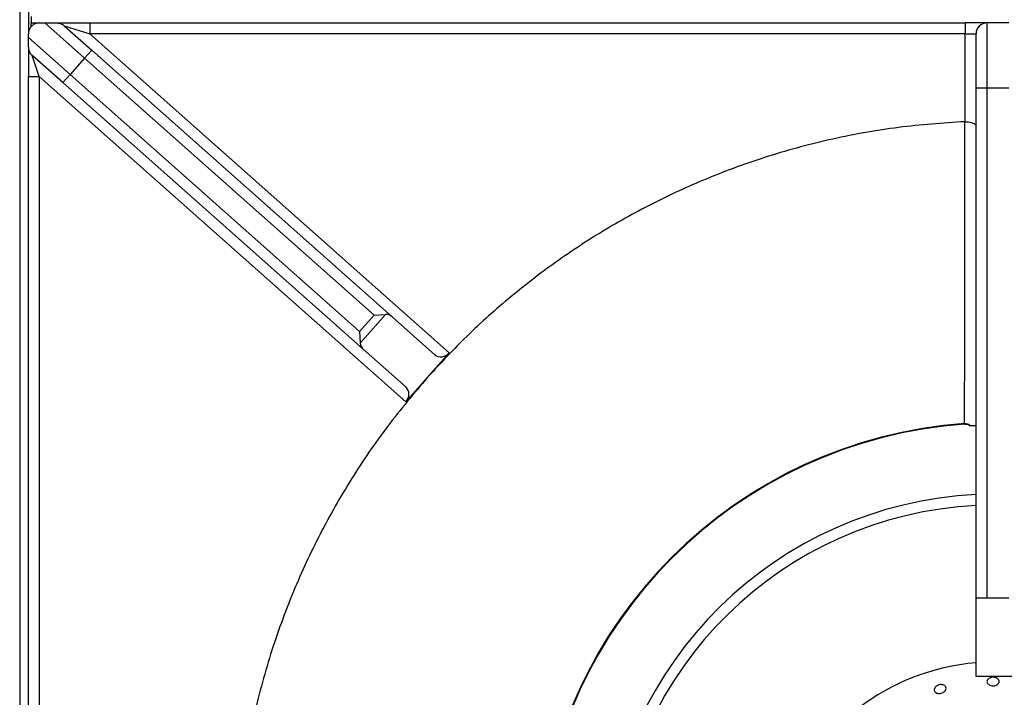
# Model space of a CAD drawing. Units: millimetres. Extents: x -3953 to -575, y -2860 to 1916.
# Drawn here: x -3552 to -3326, y -532 to -376 of the extents above; entities that cross this region are included whole.
import ezdxf

# ---------------------------------------------------------------- set-up
doc = ezdxf.new("R2010")
doc.units = ezdxf.units.MM
doc.layers.add('PDF_Geometry', color=7, linetype='Continuous')

# ---------------------------------------------------------------- blocks, each defined once
blk = doc.blocks.new('FG93-B4P-S')
at = {"layer": 'PDF_Geometry', "color": 3, "lineweight": 25}
for p, q in [((-3922.093759384371, -2069.180127369673), (-3922.093759384371, -2069.705127854646)), ((-3922.092560982241, -2069.180894988419), (-3922.092560982241, -2069.184194852669)), ((-3922.092201461602, -2069.181798048408), (-3922.092201461602, -2069.182696850006)), ((-3922.092201461602, -2069.183224042772), (-3922.092201461602, -2069.182696850006)), ((-3922.092201461602, -2069.182696850006), (-3922.091062979577, -2069.182696850006)), ((-3922.091062979577, -2069.182696850006), (-3922.090304417545, -2069.182696850006)), ((-3922.084844652732, -2069.187543158099), (-3922.090304417545, -2069.182696850006)), ((-3922.088616794292, -2069.182696850006), (-3922.084103664901, -2069.182696850006)), ((-3922.084103664901, -2069.182696850006), (-3922.084103664901, -2069.184194852669)), ((-3922.084103664901, -2069.182696850006), (-3921.963732753213, -2069.182696850006)), ((-3921.963732753213, -2069.182696850006), (-3921.963732753213, -2069.184194852669)), ((-3921.960736747887, -2069.182696850006), (-3921.963732753213, -2069.182696850006)), ((-3921.960736747887, -2069.182696850006), (-3921.960736747887, -2069.191684865985)), ((-3921.95774074256, -2069.182696850006), (-3921.960736747887, -2069.182696850006)), ((-3922.092560982241, -2069.184699868107), (-3922.092560982241, -2069.184194852669)), ((-3922.087622357047, -2069.183074537292), (-3922.083850215487, -2069.186422842721)), ((-3922.087622357047, -2069.183074537292), (-3922.084103664901, -2069.184194852669)), ((-3922.084103664901, -2069.184194852669), (-3922.034677509896, -2069.228067507112)), ((-3921.963732753213, -2069.184194852669), (-3922.084103664901, -2069.184194852669)), ((-3921.963732753213, -2069.196276202248), (-3921.963732753213, -2069.184194852669)), ((-3921.963732753213, -2069.184194852669), (-3921.962234750549, -2069.184194852669)), ((-3921.962234750549, -2069.191684865985), (-3921.962234750549, -2069.184194852669)), ((-3922.092560982241, -2069.184699868107), (-3922.086833527222, -2069.189783788853)), ((-3922.092560982241, -2069.186029555864), (-3922.092560982241, -2069.190035592064)), ((-3922.084844652732, -2069.187543158099), (-3922.083850215487, -2069.186422842721)), ((-3922.083850215487, -2069.186422842721), (-3922.04253799756, -2069.223093238409)), ((-3922.087827964467, -2069.19090410423), (-3922.092057416822, -2069.187149871241)), ((-3922.091062979577, -2069.190035592064), (-3922.092057416822, -2069.187149871241)), ((-3922.084844652732, -2069.187543158099), (-3922.086833527222, -2069.189783788853)), ((-3922.045021461806, -2069.22289183319), (-3922.084844652732, -2069.187543158099)), ((-3922.092560982241, -2069.190035592064), (-3922.091062979577, -2069.190035592064)), ((-3922.092560982241, -2069.296545052403), (-3922.092560982241, -2069.190035592064)), ((-3922.040644133365, -2069.234789399376), (-3922.091062979577, -2069.190035592064)), ((-3922.091062979577, -2069.190035592064), (-3922.091062979577, -2069.296545052403)), ((-3922.086833527222, -2069.189783788853), (-3922.087827964467, -2069.19090410423)), ((-3922.04651574654, -2069.227574499918), (-3922.087827964467, -2069.19090410423)), ((-3922.086833527222, -2069.189783788853), (-3922.047010336296, -2069.225132463945)), ((-3921.960736747887, -2069.191684865985), (-3921.962234750549, -2069.191684865985)), ((-3921.962234750549, -2069.261791390619), (-3921.962234750549, -2069.191684865985)), ((-3921.95774074256, -2069.191684865985), (-3921.960736747887, -2069.191684865985)), ((-3921.960736747887, -2069.191684865985), (-3921.960736747887, -2069.261791390619)), ((-3921.963778612801, -2069.19627719568), (-3921.963732753213, -2069.196276202248)), ((-3922.047010336296, -2069.225132463945), (-3922.045021461806, -2069.22289183319)), ((-3922.043430362463, -2069.222797124896), (-3922.046915628001, -2069.226723563287)), ((-3922.045021461806, -2069.22289183319), (-3922.043430362463, -2069.222797124896)), ((-3922.036652811486, -2069.228317167621), (-3922.04253799756, -2069.223093238409)), ((-3922.047010336296, -2069.225132463945), (-3922.046915628001, -2069.226723563287)), ((-3922.040630560467, -2069.23279842913), (-3922.04651574654, -2069.227574499918)), ((-3922.034677509896, -2069.228067507112), (-3922.037660821631, -2069.231428453244)), ((-3922.037660935865, -2069.231428581938), (-3922.040644133365, -2069.234789399376)), ((-3922.037660821631, -2069.231428453244), (-3922.037660935865, -2069.231428581938)), ((-3921.96380907832, -2069.23777637257), (-3921.963802755442, -2069.237863894031)), ((-3921.98044824792, -2069.251684349311), (-3921.980448309808, -2069.251684207506)), ((-3921.984195758591, -2069.2534229895), (-3921.984195831153, -2069.253422852849)), ((-3921.994490149691, -2069.260280505653), (-3921.994490251481, -2069.26028038913)), ((-3921.960736747887, -2069.261791390619), (-3921.962234750549, -2069.261791390619)), ((-3921.962234750549, -2069.272577009793), (-3921.962234750549, -2069.261791390619)), ((-3921.95774074256, -2069.261791390619), (-3921.960736747887, -2069.261791390619)), ((-3921.956242739897, -2069.272577009793), (-3921.962234750549, -2069.272577009793))]:
    blk.add_line(p, q, dxfattribs=at)
for centre, radius, start, end in [((-3921.960736747887, -2069.184194852669), 0.00149800266311595, 90, 180), ((-3921.959238745223, -2069.301039060392), 0.06342756195175801, 94.13208264549206, 175.867917354508), ((-3921.959238745223, -2069.301039060392), 0.06333981098739974, 94.13208264549206, 175.867917354508), ((-3921.959642625376, -2069.301437395398), 0.05392809587217435, 92.75505890119736, 176.3913056062011), ((-3921.959642625376, -2069.301437395398), 0.05243009320905843, 92.83383822318383, 176.2880575749805), ((-3921.959642625376, -2069.301437395398), 0.03085885486018911, 94.81848871178464, 225.5291534314571)]:
    blk.add_arc(centre, radius, start, end, dxfattribs=at)
for centre, major_axis, ratio, start_param, end_param in [((-3922.043532434805, -2069.224213553786), (0.0009944372449761966, 0.001120315377251587), 0.8755252008122939, 0, 0.719127381078588), ((-3922.045521309296, -2069.226454184541), (0.0009944372449761962, 0.001120315377251757), 0.8755252008122192, 2.422465272511198, 3.14159265358961), ((-3922.035658374241, -2069.227196852244), (0.0009944372449763662, 0.001120315377251756), 0.8755252008121532, 3.141592653589917, 4.712388980384788), ((-3922.041624997712, -2069.233918744507), (0.0009944372449761966, 0.001120315377251587), 0.8755252008122087, 4.712388980384704, 6.283185307179586)]:
    blk.add_ellipse(centre, major_axis=major_axis, ratio=ratio, start_param=start_param, end_param=end_param, dxfattribs=at)
for points, knots in [([(-3922.091062979577, -2069.182696850006), (-3922.091151586002, -2069.182701262082), (-3922.091330348258, -2069.182710163383), (-3922.091565478888, -2069.182776975219), (-3922.09176518981, -2069.182867858138), (-3922.091918815252, -2069.182960517979), (-3922.092076856124, -2069.183085444668), (-3922.092220940964, -2069.183237172254), (-3922.092324986653, -2069.183382825194), (-3922.092395963114, -2069.183507525197), (-3922.092462289716, -2069.18365067423), (-3922.09251731167, -2069.183818814588), (-3922.092554551743, -2069.184010339343), (-3922.092558804959, -2069.184132378884), (-3922.092560982241, -2069.184194852669)], [0, 0, 0, 0, 0.1419672819831037, 0.2864170628422523, 0.3574159832265135, 0.4300449151791183, 0.497765968683213, 0.5660695145076862, 0.6264269081020677, 0.672863122237943, 0.7205425115736116, 0.810811801068405, 0.9031518572128029, 1, 1, 1, 1]), ([(-3922.090304417545, -2069.182696850006), (-3922.090049412358, -2069.182696850006), (-3922.089689387416, -2069.182696850006), (-3922.089119535555, -2069.182696850006), (-3922.088814140699, -2069.182696850006), (-3922.088658822976, -2069.182696850006), (-3922.088616794292, -2069.182696850006)], [0, 0, 0, 0, 0.5306640008226523, 0.7492093708972717, 0.9321365272999675, 1, 1, 1, 1]), ([(-3922.088616794292, -2069.182696850006), (-3922.088439762177, -2069.182715315183), (-3922.088073601937, -2069.182753507202), (-3922.087761745871, -2069.182951181152), (-3922.087623948181, -2069.183073129172), (-3922.087622357047, -2069.183074537292)], [0, 0, 0, 0, 0.4805828687270414, 0.9940023473424993, 1, 1, 1, 1]), ([(-3922.092560982241, -2069.186029555864), (-3922.092560982241, -2069.185930724607), (-3922.092560982241, -2069.185699748308), (-3922.092560982241, -2069.185272833052), (-3922.092560982241, -2069.184938256072), (-3922.092560982241, -2069.184745954652), (-3922.092560982241, -2069.184699868107)], [0, 0, 0, 0, 0.1940864743939049, 0.4535951166907354, 0.8690497776038615, 1, 1, 1, 1]), ([(-3922.092560982241, -2069.186029555864), (-3922.092543398589, -2069.186202505668), (-3922.092508259789, -2069.186548124911), (-3922.092289466529, -2069.186915222125), (-3922.092119330351, -2069.187094747727), (-3922.092059142688, -2069.187148334649), (-3922.092057416822, -2069.187149871241)], [0, 0, 0, 0, 0.4028537516885996, 0.8050544437618679, 0.9944099867527351, 1, 1, 1, 1]), ([(-3921.963778612801, -2069.19627719568), (-3921.966825514255, -2069.196486338282), (-3921.972919317166, -2069.196904623487), (-3921.981946447595, -2069.198540103099), (-3921.990802871442, -2069.200899703859), (-3921.999128724992, -2069.203932996717), (-3922.006893310291, -2069.207511593765), (-3922.014084041566, -2069.211539449421), (-3922.02093877618, -2069.216116931415), (-3922.02740495183, -2069.2212251502), (-3922.032989303187, -2069.226347614664), (-3922.036254110964, -2069.22989848608), (-3922.037660821631, -2069.231428453244)], [0, 0, 0, 0, 0.1089697830162935, 0.2179395660325902, 0.3269093490488859, 0.4358791320651801, 0.5338666171357318, 0.6318541022062846, 0.7298415872768358, 0.8278290723473872, 0.9258165574179413, 1, 1, 1, 1]), ([(-3921.96380907832, -2069.23777637257), (-3921.963802155048, -2069.230918859966), (-3921.963788185076, -2069.217081577709), (-3921.963781822298, -2069.203252717236), (-3921.963778612801, -2069.19627719568)], [0, 0, 0, 0, 0.4955823315911334, 1, 1, 1, 1]), ([(-3921.963732753213, -2069.196276202248), (-3921.963573726673, -2069.19628234716), (-3921.963255857957, -2069.196294629863), (-3921.962829932785, -2069.196389446734), (-3921.96248989683, -2069.196530888999), (-3921.962281574341, -2069.196706246952), (-3921.962234967551, -2069.19683450926), (-3921.962234753742, -2069.196895376801), (-3921.962234750549, -2069.196896285453)], [0, 0, 0, 0, 0.1945422040755075, 0.3888588690932751, 0.5893648721437029, 0.8043896521566222, 0.9970798614680298, 1, 1, 1, 1]), ([(-3922.037660935865, -2069.231428581938), (-3922.039541637967, -2069.233652908279), (-3922.04330304217, -2069.238101560958), (-3922.048216188173, -2069.24534049701), (-3922.052551459067, -2069.252931150405), (-3922.056287284468, -2069.26099278346), (-3922.059378212346, -2069.269474801371), (-3922.061737673025, -2069.278331393435), (-3922.063373189501, -2069.287358479596), (-3922.063791469791, -2069.293452288409), (-3922.064000609936, -2069.296499192815)], [0, 0, 0, 0, 0.1220450000778055, 0.2440900001556061, 0.3661350002334087, 0.4881800003112108, 0.6161350002334087, 0.7440900001556081, 0.872045000077806, 1, 1, 1, 1]), ([(-3921.96380907832, -2069.23777637257), (-3921.963678124036, -2069.237781996765), (-3921.963414138108, -2069.237793334372), (-3921.963127554537, -2069.237958076766), (-3921.962987104049, -2069.238084322427), (-3921.962944131827, -2069.238122948541)], [0, 0, 0, 0, 0.4058943350336086, 0.8182274738559041, 1, 1, 1, 1]), ([(-3921.96380229549, -2069.237868539961), (-3921.963777685653, -2069.237865710419), (-3921.963633523449, -2069.237849135216), (-3921.963352761555, -2069.237911411425), (-3921.963144886346, -2069.23805258171), (-3921.963036843355, -2069.238125954864)], [0, 0, 0, 0, 0.08996558118388531, 0.5270102661095746, 1, 1, 1, 1]), ([(-3921.962234750549, -2069.238122948541), (-3921.962264772951, -2069.238122948541), (-3921.962315853601, -2069.238122948541), (-3921.962627771622, -2069.238122948541), (-3921.962866368674, -2069.238122948541), (-3921.962944131827, -2069.238122948541)], [0, 0, 0, 0, 0.4900631793932209, 0.8338022403086259, 1, 1, 1, 1]), ([(-3921.960670735588, -2069.27351166705), (-3921.960698280911, -2069.273448600526), (-3921.960753371616, -2069.273322467343), (-3921.960716951603, -2069.273120079932), (-3921.960594983489, -2069.272936681117), (-3921.960393312978, -2069.272791043187), (-3921.960136753129, -2069.272700946077), (-3921.959853682107, -2069.272676911974), (-3921.959576186112, -2069.272721821977), (-3921.95933547911, -2069.272830287498), (-3921.959158688143, -2069.272989486638), (-3921.959065772351, -2069.273180799723), (-3921.959067222838, -2069.273382184471), (-3921.959162849657, -2069.27357091956), (-3921.959341860237, -2069.273726198042), (-3921.959584136094, -2069.273831243027), (-3921.959862230421, -2069.273874827178), (-3921.960145203703, -2069.273852461109), (-3921.960399489611, -2069.273766082116), (-3921.96057751835, -2069.273643692146), (-3921.960644792419, -2069.273548410784), (-3921.960670735588, -2069.27351166705)], [0, 0, 0, 0, 0.05367781133793788, 0.1073557373253442, 0.1610327873533051, 0.2147193590966408, 0.2684120568580027, 0.3220983085014674, 0.3757755894182589, 0.4294550553002685, 0.4831445407813088, 0.5368365464750259, 0.5905194623903678, 0.6441955158079874, 0.6978777416556733, 0.7515696656013525, 0.8052593173731317, 0.8589380655125335, 0.9126146319120385, 0.9663012299518152, 1, 1, 1, 1]), ([(-3921.966372805798, -2069.274111321917), (-3921.966368061878, -2069.274178124028), (-3921.966358574065, -2069.274311727877), (-3921.966461845987, -2069.274516308862), (-3921.966639745973, -2069.274695529843), (-3921.966880368525, -2069.274831782396), (-3921.967154197946, -2069.274909645359), (-3921.967430943479, -2069.274920506948), (-3921.967679410937, -2069.274862672075), (-3921.967871842681, -2069.274741951883), (-3921.967986676001, -2069.274571320524), (-3921.968011043878, -2069.274369758674), (-3921.96794217941, -2069.27416016095), (-3921.967787682214, -2069.27396666438), (-3921.967564762867, -2069.273811752339), (-3921.967298394786, -2069.273713420343), (-3921.967018719135, -2069.27368291429), (-3921.966756850214, -2069.273723296268), (-3921.966544182392, -2069.27382972842), (-3921.966416510643, -2069.27396875896), (-3921.96638496473, -2069.274071660105), (-3921.966372805798, -2069.274111321917)], [0, 0, 0, 0, 0.05368155141883853, 0.1073628019464292, 0.1610516106867584, 0.2147439762465916, 0.2684270537295486, 0.3221026606424591, 0.3757845654723532, 0.429476454070732, 0.4831662150705335, 0.5368454061844522, 0.5905223146387207, 0.6442085796888314, 0.6979012890920242, 0.7515878585155016, 0.8052652899838636, 0.8589445245718126, 0.9126337626572545, 0.9663259015453525, 1, 1, 1, 1])]:
    blk.add_open_spline(points, degree=3, knots=knots, dxfattribs=at)

msp = doc.modelspace()

# ---------------------------------------------------------------- block references
at = {"xscale": 1667.666080283542, "yscale": 1667.666080283542, "zscale": 1667.666080283542, "rotation": 0.001535826072209}
msp.add_blockref('FG93-B4P-S', (6537098.559051483, 3450504.157107651), dxfattribs=at)

doc.saveas('drawing.dxf')
